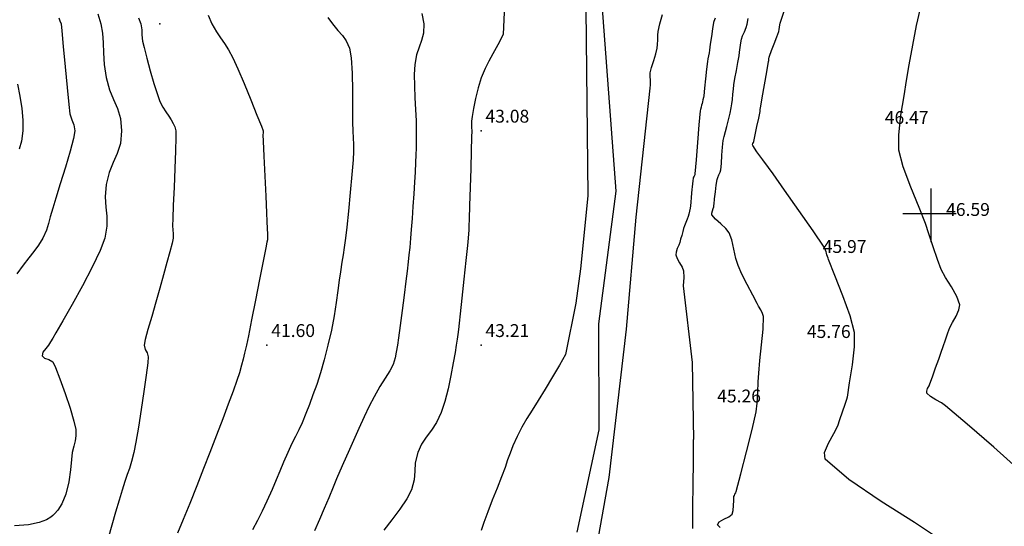
# Model space of a CAD drawing. Units: metres. Extents: x -23951 to -22630, y -285301 to -284129.
# Drawn here: x -23293 to -23247, y -284965 to -284941 of the extents above; entities that cross this region are included whole.
import ezdxf

# ---------------------------------------------------------------- set-up
doc = ezdxf.new("R2010")
doc.units = ezdxf.units.M
doc.header["$MEASUREMENT"] = 0
for name, color, linetype in [('COTAS', 7, 'Continuous'), ('Cotas1', 7, 'Continuous'), ('CURVAS_DE_NIVEL_MESTRAS', 1, 'Continuous'), ('CURVAS_DE_NIVEL_SECUNDARIAS', 30, 'Continuous'), ('Pontos 3D', 7, 'Continuous'), ('QUADRICULA', 7, 'Continuous')]:
    doc.layers.add(name, color=color, linetype=linetype)
doc.styles.add('PLOTTER_1', font='monotxt.shx')
doc.styles.get("Standard").update_dxf_attribs({"font": 'simplex.shx'})

# ---------------------------------------------------------------- blocks, each defined once
blk = doc.blocks.new('CROSS-2', base_point=(100, 100))
for p, q in [((100, 190), (100, 0)), ((190, 100), (0, 100))]:
    blk.add_line(p, q)
blk = doc.blocks.new('*U15')
at = {"color": 0, "linetype": 'ByBlock', "lineweight": -2}
blk.add_point((0, 0), dxfattribs=at)

msp = doc.modelspace()

# ---------------------------------------------------------------- linework, layer by layer
at = {"layer": 'CURVAS_DE_NIVEL_MESTRAS', "linetype": 'Continuous', "lineweight": -3, "flags": 128}
for points, elevation in [([(-23273.766, -284940.661), (-23273.672, -284941.132), (-23273.689, -284941.566), (-23273.776, -284941.912), (-23273.896, -284942.232), (-23274.015, -284942.585), (-23274.096, -284943.03), (-23274.119, -284943.497), (-23274.113, -284944.024), (-23274.089, -284944.582), (-23274.059, -284945.139), (-23274.032, -284945.666), (-23274.022, -284946.132), (-23274.025, -284946.576), (-23274.03, -284946.929), (-23274.041, -284947.252), (-23274.056, -284947.604), (-23274.078, -284948.048), (-23274.104, -284948.524), (-23274.138, -284949.073), (-23274.177, -284949.652), (-23274.217, -284950.217), (-23274.256, -284950.725), (-23274.29, -284951.132), (-23274.329, -284951.566), (-23274.363, -284951.904), (-23274.401, -284952.241), (-23274.452, -284952.674), (-23274.509, -284953.14), (-23274.59, -284953.786), (-23274.682, -284954.51), (-23274.774, -284955.21), (-23274.852, -284955.785), (-23274.905, -284956.132), (-23274.955, -284956.457), (-23275.003, -284956.714), (-23275.105, -284957.021), (-23275.255, -284957.317), (-23275.469, -284957.657), (-23275.723, -284958.056), (-23275.994, -284958.529), (-23276.219, -284958.974), (-23276.457, -284959.473), (-23276.704, -284960.011), (-23276.955, -284960.569), (-23277.206, -284961.132), (-23277.422, -284961.62), (-23277.592, -284962.008), (-23277.744, -284962.364), (-23277.907, -284962.755), (-23278.11, -284963.248), (-23278.32, -284963.74), (-23278.546, -284964.258), (-23278.771, -284964.778)], 42.5), ([(-23290.716, -284940.854), (-23290.662, -284940.993), (-23290.607, -284941.132), (-23290.571, -284941.458), (-23290.503, -284942.191), (-23290.416, -284943.139), (-23290.326, -284944.108), (-23290.247, -284944.903), (-23290.194, -284945.332), (-23290.104, -284945.621), (-23290.008, -284945.847), (-23289.963, -284946.132), (-23290.026, -284946.478), (-23290.187, -284947.083), (-23290.406, -284947.829), (-23290.64, -284948.597), (-23290.85, -284949.27), (-23290.994, -284949.73), (-23291.108, -284950.132), (-23291.19, -284950.449), (-23291.292, -284950.757), (-23291.463, -284951.132), (-23291.653, -284951.455), (-23291.869, -284951.751), (-23292.109, -284952.053), (-23292.375, -284952.394), (-23292.667, -284952.805)], 40)]:
    msp.add_lwpolyline(points, dxfattribs=dict(at, elevation=elevation))
at = {"layer": 'CURVAS_DE_NIVEL_MESTRAS'}
for points in [[(-23260.071, -284940.879, 45), (-23260.103, -284940.95, 45), (-23260.134, -284941.02, 45), (-23260.153, -284941.078, 45), (-23260.153, -284941.078, 45), (-23260.198, -284941.364, 45), (-23260.248, -284941.724, 45), (-23260.297, -284942.084, 45), (-23260.337, -284942.371, 45), (-23260.337, -284942.371, 45), (-23260.357, -284942.486, 45), (-23260.384, -284942.63, 45), (-23260.411, -284942.774, 45), (-23260.429, -284942.889, 45), (-23260.429, -284942.889, 45), (-23260.47, -284943.246, 45), (-23260.517, -284943.694, 45), (-23260.565, -284944.141, 45), (-23260.606, -284944.498, 45), (-23260.606, -284944.498, 45), (-23260.619, -284944.578, 45), (-23260.64, -284944.678, 45), (-23260.662, -284944.777, 45), (-23260.68, -284944.857, 45), (-23260.68, -284944.857, 45), (-23260.702, -284944.933, 45), (-23260.73, -284945.029, 45), (-23260.757, -284945.125, 45), (-23260.772, -284945.202, 45), (-23260.772, -284945.202, 45), (-23260.829, -284945.853, 45), (-23260.892, -284946.67, 45), (-23260.955, -284947.487, 45), (-23261.013, -284948.138, 45), (-23261.013, -284948.138, 45), (-23261.026, -284948.184, 45), (-23261.05, -284948.24, 45), (-23261.075, -284948.295, 45), (-23261.091, -284948.341, 45), (-23261.091, -284948.341, 45), (-23261.109, -284948.455, 45), (-23261.126, -284948.599, 45), (-23261.142, -284948.743, 45), (-23261.154, -284948.858, 45), (-23261.154, -284948.858, 45), (-23261.168, -284949.029, 45), (-23261.183, -284949.242, 45), (-23261.2, -284949.455, 45), (-23261.219, -284949.625, 45), (-23261.219, -284949.625, 45), (-23261.239, -284949.738, 45), (-23261.269, -284949.878, 45), (-23261.304, -284950.017, 45), (-23261.334, -284950.127, 45), (-23261.334, -284950.127, 45), (-23261.378, -284950.25, 45), (-23261.439, -284950.402, 45), (-23261.5, -284950.554, 45), (-23261.545, -284950.676, 45), (-23261.545, -284950.676, 45), (-23261.587, -284950.821, 45), (-23261.634, -284951.004, 45), (-23261.681, -284951.187, 45), (-23261.721, -284951.332, 45), (-23261.721, -284951.332, 45), (-23261.77, -284951.461, 45), (-23261.838, -284951.621, 45), (-23261.895, -284951.782, 45), (-23261.911, -284951.913, 45), (-23261.911, -284951.913, 45), (-23261.847, -284952.083, 45), (-23261.728, -284952.283, 45), (-23261.61, -284952.484, 45), (-23261.547, -284952.654, 45), (-23261.547, -284952.654, 45), (-23261.537, -284952.968, 45), (-23261.558, -284953.363, 45), (-23261.137, -284956.935, 45), (-23261.076, -284960.521, 45)], [(-23261.114, -284964.675, 45), (-23261.119, -284964.526, 45), (-23261.119, -284964.526, 45), (-23261.106, -284963.678, 45), (-23261.095, -284962.617, 45), (-23261.086, -284961.555, 45), (-23261.078, -284960.707, 45), (-23261.078, -284960.707, 45), (-23261.078, -284960.666, 45), (-23261.077, -284960.614, 45), (-23261.077, -284960.562, 45), (-23261.076, -284960.521, 45)]]:
    msp.add_polyline3d(points, dxfattribs=at)
at = {"layer": 'CURVAS_DE_NIVEL_SECUNDARIAS', "linetype": 'Continuous', "lineweight": -3, "flags": 128}
for points, elevation in [([(-23266.132, -284937.492), (-23266.018, -284949.166), (-23266.36, -284952.571), (-23266.578, -284954.161), (-23267.051, -284956.565), (-23267.345, -284957.061), (-23267.666, -284957.603), (-23268.008, -284958.18), (-23268.331, -284958.71), (-23268.61, -284959.152), (-23268.859, -284959.551), (-23269.091, -284959.949), (-23269.32, -284960.392), (-23269.512, -284960.814), (-23269.648, -284961.158), (-23269.759, -284961.478), (-23269.878, -284961.829), (-23270.038, -284962.267), (-23270.247, -284962.798), (-23270.473, -284963.36), (-23270.69, -284963.906), (-23270.872, -284964.39), (-23270.994, -284964.764)], 43.5), ([(-23288.895, -284940.672), (-23288.745, -284941.132), (-23288.671, -284941.572), (-23288.642, -284942.019), (-23288.625, -284942.496), (-23288.588, -284943.028), (-23288.499, -284943.637), (-23288.344, -284944.21), (-23288.156, -284944.668), (-23287.973, -284945.09), (-23287.835, -284945.552), (-23287.78, -284946.132), (-23287.838, -284946.713), (-23287.984, -284947.179), (-23288.172, -284947.603), (-23288.358, -284948.064), (-23288.497, -284948.635), (-23288.542, -284949.212), (-23288.513, -284949.682), (-23288.469, -284950.114), (-23288.465, -284950.575), (-23288.56, -284951.132), (-23288.775, -284951.712), (-23289.146, -284952.489), (-23289.604, -284953.361), (-23290.085, -284954.229), (-23290.521, -284954.992), (-23290.847, -284955.549), (-23290.994, -284955.8), (-23291.094, -284955.967), (-23291.198, -284956.132), (-23291.322, -284956.287), (-23291.451, -284956.453), (-23291.486, -284956.624), (-23291.371, -284956.732), (-23291.178, -284956.788), (-23290.994, -284956.903), (-23290.865, -284957.167), (-23290.658, -284957.697), (-23290.416, -284958.372), (-23290.182, -284959.071), (-23290.002, -284959.673), (-23289.918, -284960.056), (-23289.911, -284960.355), (-23289.944, -284960.593), (-23290.004, -284960.832), (-23290.081, -284961.132), (-23290.125, -284961.461), (-23290.17, -284961.937), (-23290.248, -284962.498), (-23290.39, -284963.083), (-23290.572, -284963.527), (-23290.758, -284963.824), (-23290.909, -284963.998), (-23290.994, -284964.076), (-23291.085, -284964.148), (-23291.285, -284964.269), (-23291.622, -284964.401), (-23292.121, -284964.503), (-23292.78, -284964.546)], 40.5), ([(-23269.923, -284940.595), (-23269.974, -284941.631), (-23270.216, -284942.113), (-23270.447, -284942.542), (-23270.638, -284942.874), (-23270.813, -284943.212), (-23270.994, -284943.661), (-23271.137, -284944.128), (-23271.258, -284944.626), (-23271.351, -284945.092), (-23271.415, -284945.464), (-23271.445, -284945.681), (-23271.45, -284945.842), (-23271.441, -284945.97), (-23271.434, -284946.132), (-23271.441, -284946.427), (-23271.457, -284947.054), (-23271.481, -284947.881), (-23271.507, -284948.776), (-23271.532, -284949.61), (-23271.551, -284950.249), (-23271.562, -284950.564), (-23271.573, -284950.767), (-23271.584, -284950.929), (-23271.602, -284951.132), (-23271.636, -284951.482), (-23271.708, -284952.173), (-23271.799, -284953.042), (-23271.893, -284953.929), (-23271.972, -284954.67), (-23272.02, -284955.106), (-23272.053, -284955.395), (-23272.078, -284955.62), (-23272.107, -284955.845), (-23272.155, -284956.132), (-23272.21, -284956.46), (-23272.295, -284956.95), (-23272.405, -284957.538), (-23272.538, -284958.163), (-23272.69, -284958.76), (-23272.858, -284959.268), (-23273.082, -284959.731), (-23273.32, -284960.096), (-23273.558, -284960.417), (-23273.776, -284960.744), (-23273.958, -284961.132), (-23274.075, -284961.611), (-23274.095, -284962.01), (-23274.12, -284962.406), (-23274.25, -284962.876), (-23274.468, -284963.287), (-23274.793, -284963.773), (-23275.167, -284964.28), (-23275.531, -284964.754)], 43), ([(-23286.984, -284940.854), (-23286.884, -284941.132), (-23286.841, -284941.418), (-23286.836, -284941.652), (-23286.804, -284941.942), (-23286.733, -284942.245), (-23286.604, -284942.738), (-23286.44, -284943.329), (-23286.268, -284943.924), (-23286.111, -284944.429), (-23285.994, -284944.753), (-23285.853, -284945.025), (-23285.708, -284945.248), (-23285.574, -284945.436), (-23285.469, -284945.607), (-23285.372, -284945.789), (-23285.302, -284945.938), (-23285.252, -284946.132), (-23285.246, -284946.439), (-23285.263, -284947.066), (-23285.293, -284947.886), (-23285.33, -284948.772), (-23285.366, -284949.594), (-23285.393, -284950.227), (-23285.403, -284950.541), (-23285.389, -284950.753), (-23285.37, -284950.922), (-23285.376, -284951.132), (-23285.424, -284951.374), (-23285.525, -284951.767), (-23285.664, -284952.271), (-23285.826, -284952.85), (-23285.994, -284953.465), (-23286.177, -284954.117), (-23286.372, -284954.781), (-23286.548, -284955.387), (-23286.674, -284955.861), (-23286.72, -284956.132), (-23286.674, -284956.326), (-23286.591, -284956.478), (-23286.535, -284956.673), (-23286.556, -284956.956), (-23286.628, -284957.525), (-23286.734, -284958.28), (-23286.861, -284959.12), (-23286.993, -284959.943), (-23287.115, -284960.647), (-23287.211, -284961.132), (-23287.315, -284961.546), (-23287.414, -284961.871), (-23287.516, -284962.165), (-23287.628, -284962.487), (-23287.758, -284962.896), (-23287.894, -284963.354), (-23288.057, -284963.91), (-23288.233, -284964.516), (-23288.409, -284965.121)], 41), ([(-23283.739, -284940.737), (-23283.564, -284941.132), (-23283.351, -284941.502), (-23283.162, -284941.789), (-23282.982, -284942.051), (-23282.795, -284942.344), (-23282.586, -284942.724), (-23282.351, -284943.229), (-23282.054, -284943.925), (-23281.742, -284944.687), (-23281.46, -284945.392), (-23281.255, -284945.915), (-23281.173, -284946.132), (-23281.174, -284946.224), (-23281.18, -284946.318), (-23281.167, -284946.611), (-23281.135, -284947.314), (-23281.092, -284948.235), (-23281.049, -284949.179), (-23281.013, -284949.953), (-23280.994, -284950.363), (-23280.978, -284950.684), (-23280.965, -284950.951), (-23280.962, -284951.1), (-23280.975, -284951.212), (-23280.994, -284951.324), (-23281.044, -284951.582), (-23281.167, -284952.206), (-23281.336, -284953.064), (-23281.526, -284954.019), (-23281.71, -284954.939), (-23281.862, -284955.688), (-23281.956, -284956.132), (-23282.037, -284956.497), (-23282.102, -284956.781), (-23282.176, -284957.063), (-23282.283, -284957.421), (-23282.401, -284957.777), (-23282.576, -284958.269), (-23282.797, -284958.873), (-23283.057, -284959.567), (-23283.347, -284960.327), (-23283.656, -284961.132), (-23283.95, -284961.883), (-23284.273, -284962.692), (-23284.599, -284963.503), (-23284.905, -284964.257), (-23285.168, -284964.896)], 41.5), ([(-23278.155, -284940.833), (-23277.934, -284941.132), (-23277.684, -284941.444), (-23277.472, -284941.682), (-23277.292, -284941.931), (-23277.139, -284942.277), (-23277.064, -284942.729), (-23277.021, -284943.433), (-23277.001, -284944.257), (-23276.995, -284945.069), (-23276.995, -284945.738), (-23276.991, -284946.132), (-23276.97, -284946.474), (-23276.951, -284946.746), (-23276.949, -284947.087), (-23276.975, -284947.485), (-23277.032, -284948.168), (-23277.109, -284949.006), (-23277.193, -284949.867), (-23277.269, -284950.619), (-23277.326, -284951.132), (-23277.383, -284951.574), (-23277.435, -284951.918), (-23277.491, -284952.261), (-23277.563, -284952.701), (-23277.621, -284953.097), (-23277.685, -284953.58), (-23277.763, -284954.138), (-23277.862, -284954.757), (-23277.987, -284955.426), (-23278.145, -284956.132), (-23278.322, -284956.811), (-23278.498, -284957.415), (-23278.673, -284957.955), (-23278.846, -284958.445), (-23279.015, -284958.895), (-23279.18, -284959.318), (-23279.357, -284959.745), (-23279.513, -284960.079), (-23279.664, -284960.381), (-23279.829, -284960.711), (-23280.024, -284961.132), (-23280.22, -284961.584), (-23280.389, -284961.996), (-23280.557, -284962.407), (-23280.75, -284962.862), (-23280.994, -284963.401), (-23281.221, -284963.873), (-23281.442, -284964.31), (-23281.663, -284964.733)], 42), ([(-23292.642, -284943.947), (-23292.533, -284944.513), (-23292.441, -284945.087), (-23292.386, -284945.637), (-23292.388, -284946.132), (-23292.454, -284946.607), (-23292.558, -284946.981)], 39.5)]:
    msp.add_lwpolyline(points, dxfattribs=dict(at, elevation=elevation))
at = {"layer": 'CURVAS_DE_NIVEL_SECUNDARIAS'}
for points in [[(-23265.586, -284937.301, 44), (-23264.713, -284948.947, 44), (-23265.509, -284955.124, 44), (-23265.503, -284960.079, 44), (-23266.535, -284964.852, 44)], [(-23266.141, -284968.559, 44.5), (-23265.013, -284962.293, 44.5), (-23264.208, -284955.376, 44.5), (-23263.758, -284950.16, 44.5), (-23263.097, -284944.142, 44.5), (-23263.097, -284944.142, 44.5), (-23263.083, -284943.986, 44.5), (-23263.094, -284943.785, 44.5), (-23263.108, -284943.584, 44.5), (-23263.104, -284943.425, 44.5), (-23263.104, -284943.425, 44.5), (-23263.039, -284943.167, 44.5), (-23262.941, -284942.847, 44.5), (-23262.841, -284942.528, 44.5), (-23262.774, -284942.271, 44.5), (-23262.774, -284942.271, 44.5), (-23262.758, -284942.1, 44.5), (-23262.752, -284941.884, 44.5), (-23262.747, -284941.668, 44.5), (-23262.732, -284941.498, 44.5), (-23262.732, -284941.498, 44.5), (-23262.65, -284941.141, 44.5), (-23262.534, -284940.697, 44.5)], [(-23249.549, -284965.204, 46), (-23250.772, -284964.401, 46), (-23252.321, -284963.416, 46), (-23253.829, -284962.384, 46), (-23254.93, -284961.438, 46), (-23254.93, -284961.438, 46), (-23254.968, -284961.124, 46), (-23254.787, -284960.689, 46), (-23254.533, -284960.239, 46), (-23254.35, -284959.883, 46), (-23254.35, -284959.883, 46), (-23254.25, -284959.598, 46), (-23254.127, -284959.239, 46), (-23254.005, -284958.88, 46), (-23253.908, -284958.594, 46), (-23253.908, -284958.594, 46), (-23253.906, -284958.589, 46), (-23253.904, -284958.583, 46), (-23253.902, -284958.577, 46), (-23253.901, -284958.572, 46), (-23253.901, -284958.572, 46), (-23253.899, -284958.568, 46), (-23253.897, -284958.562, 46), (-23253.895, -284958.556, 46), (-23253.893, -284958.552, 46), (-23253.893, -284958.552, 46), (-23253.796, -284957.883, 46), (-23253.665, -284957.044, 46), (-23253.566, -284956.206, 46), (-23253.566, -284955.539, 46), (-23253.566, -284955.539, 46), (-23253.764, -284954.763, 46), (-23254.108, -284953.817, 46), (-23254.482, -284952.88, 46), (-23254.774, -284952.129, 46), (-23254.774, -284952.129, 46), (-23254.796, -284952.065, 46), (-23254.823, -284951.985, 46), (-23254.851, -284951.904, 46), (-23254.873, -284951.84, 46), (-23254.873, -284951.84, 46), (-23254.893, -284951.776, 46), (-23254.918, -284951.697, 46), (-23254.946, -284951.619, 46), (-23254.975, -284951.56, 46), (-23254.975, -284951.56, 46), (-23255.499, -284950.796, 46), (-23256.164, -284949.843, 46), (-23256.832, -284948.892, 46), (-23257.366, -284948.134, 46), (-23257.366, -284948.134, 46), (-23257.58, -284947.843, 46), (-23257.851, -284947.48, 46), (-23258.118, -284947.114, 46), (-23258.318, -284946.814, 46), (-23258.318, -284946.814, 46), (-23258.321, -284946.773, 46), (-23258.305, -284946.72, 46), (-23258.282, -284946.665, 46), (-23258.267, -284946.621, 46), (-23258.267, -284946.621, 46), (-23258.201, -284946.311, 46), (-23258.12, -284945.922, 46), (-23258.039, -284945.533, 46), (-23257.977, -284945.223, 46), (-23257.977, -284945.223, 46), (-23257.972, -284945.19, 46), (-23257.968, -284945.148, 46), (-23257.964, -284945.107, 46), (-23257.96, -284945.074, 46), (-23257.96, -284945.074, 46), (-23257.875, -284944.591, 46), (-23257.767, -284943.986, 46), (-23257.659, -284943.381, 46), (-23257.574, -284942.898, 46), (-23257.574, -284942.898, 46), (-23257.567, -284942.84, 46), (-23257.559, -284942.767, 46), (-23257.55, -284942.694, 46), (-23257.537, -284942.638, 46), (-23257.537, -284942.638, 46), (-23257.441, -284942.382, 46), (-23257.313, -284942.064, 46), (-23257.185, -284941.746, 46), (-23257.091, -284941.49, 46), (-23257.091, -284941.49, 46), (-23257.075, -284941.406, 46), (-23257.064, -284941.298, 46), (-23257.053, -284941.19, 46), (-23257.037, -284941.106, 46), (-23257.037, -284941.106, 46), (-23256.819, -284940.459, 46)], [(-23245.841, -284961.979, 46.5), (-23247.067, -284960.881, 46.5), (-23248.314, -284959.805, 46.5), (-23249.312, -284958.952, 46.5), (-23249.312, -284958.952, 46.5), (-23249.508, -284958.821, 46.5), (-23249.766, -284958.674, 46.5), (-23250.016, -284958.52, 46.5), (-23250.186, -284958.367, 46.5), (-23250.186, -284958.367, 46.5), (-23250.195, -284958.276, 46.5), (-23250.151, -284958.154, 46.5), (-23250.088, -284958.029, 46.5), (-23250.042, -284957.93, 46.5), (-23250.042, -284957.93, 46.5), (-23249.925, -284957.601, 46.5), (-23249.779, -284957.19, 46.5), (-23249.631, -284956.779, 46.5), (-23249.515, -284956.451, 46.5), (-23249.515, -284956.451, 46.5), (-23249.426, -284956.194, 46.5), (-23249.315, -284955.872, 46.5), (-23249.203, -284955.551, 46.5), (-23249.109, -284955.296, 46.5), (-23249.109, -284955.296, 46.5), (-23248.99, -284955.062, 46.5), (-23248.826, -284954.773, 46.5), (-23248.688, -284954.481, 46.5), (-23248.646, -284954.238, 46.5), (-23248.646, -284954.238, 46.5), (-23248.786, -284953.857, 46.5), (-23249.041, -284953.408, 46.5), (-23249.317, -284952.966, 46.5), (-23249.515, -284952.603, 46.5), (-23249.515, -284952.603, 46.5), (-23249.692, -284952.132, 46.5), (-23249.893, -284951.533, 46.5), (-23250.089, -284950.932, 46.5), (-23250.25, -284950.455, 46.5), (-23250.25, -284950.455, 46.5), (-23250.55, -284949.7, 46.5), (-23250.941, -284948.759, 46.5), (-23251.299, -284947.809, 46.5), (-23251.502, -284947.028, 46.5), (-23251.502, -284947.028, 46.5), (-23251.503, -284946.308, 46.5), (-23251.399, -284945.404, 46.5), (-23251.255, -284944.5, 46.5), (-23251.135, -284943.781, 46.5), (-23251.135, -284943.781, 46.5), (-23251.013, -284943.046, 46.5), (-23250.845, -284942.128, 46.5), (-23250.665, -284941.213, 46.5), (-23250.506, -284940.486, 46.5)], [(-23259.84, -284964.634, 45.5), (-23259.962, -284964.502, 45.5), (-23259.962, -284964.502, 45.5), (-23259.882, -284964.367, 45.5), (-23259.666, -284964.247, 45.5), (-23259.426, -284964.132, 45.5), (-23259.272, -284964.01, 45.5), (-23259.272, -284964.01, 45.5), (-23259.223, -284963.838, 45.5), (-23259.208, -284963.607, 45.5), (-23259.205, -284963.371, 45.5), (-23259.193, -284963.185, 45.5), (-23259.193, -284963.185, 45.5), (-23259.175, -284963.132, 45.5), (-23259.145, -284963.069, 45.5), (-23259.113, -284963.006, 45.5), (-23259.093, -284962.954, 45.5), (-23259.093, -284962.954, 45.5), (-23258.874, -284962.13, 45.5), (-23258.602, -284961.096, 45.5), (-23258.341, -284960.06, 45.5), (-23258.155, -284959.228, 45.5), (-23258.155, -284959.228, 45.5), (-23258.108, -284958.833, 45.5), (-23258.079, -284958.333, 45.5), (-23258.058, -284957.831, 45.5), (-23258.037, -284957.432, 45.5), (-23258.037, -284957.432, 45.5), (-23257.98, -284956.845, 45.5), (-23257.903, -284956.111, 45.5), (-23257.837, -284955.376, 45.5), (-23257.815, -284954.788, 45.5), (-23257.815, -284954.788, 45.5), (-23257.854, -284954.644, 45.5), (-23257.941, -284954.474, 45.5), (-23258.04, -284954.307, 45.5), (-23258.117, -284954.174, 45.5), (-23258.117, -284954.174, 45.5), (-23258.319, -284953.786, 45.5), (-23258.574, -284953.3, 45.5), (-23258.823, -284952.812, 45.5), (-23259.003, -284952.414, 45.5), (-23259.003, -284952.414, 45.5), (-23259.1, -284952.077, 45.5), (-23259.195, -284951.644, 45.5), (-23259.295, -284951.214, 45.5), (-23259.411, -284950.886, 45.5), (-23259.411, -284950.886, 45.5), (-23259.57, -284950.686, 45.5), (-23259.81, -284950.463, 45.5), (-23260.053, -284950.242, 45.5), (-23260.22, -284950.047, 45.5), (-23260.22, -284950.047, 45.5), (-23260.228, -284949.968, 45.5), (-23260.2, -284949.863, 45.5), (-23260.161, -284949.756, 45.5), (-23260.133, -284949.67, 45.5), (-23260.133, -284949.67, 45.5), (-23260.13, -284949.644, 45.5), (-23260.128, -284949.611, 45.5), (-23260.125, -284949.577, 45.5), (-23260.123, -284949.551, 45.5), (-23260.123, -284949.551, 45.5), (-23260.095, -284949.295, 45.5), (-23260.061, -284948.974, 45.5), (-23260.023, -284948.654, 45.5), (-23259.984, -284948.4, 45.5), (-23259.984, -284948.4, 45.5), (-23259.95, -284948.298, 45.5), (-23259.895, -284948.174, 45.5), (-23259.841, -284948.05, 45.5), (-23259.809, -284947.948, 45.5), (-23259.809, -284947.948, 45.5), (-23259.778, -284947.647, 45.5), (-23259.753, -284947.267, 45.5), (-23259.729, -284946.887, 45.5), (-23259.698, -284946.585, 45.5), (-23259.698, -284946.585, 45.5), (-23259.656, -284946.396, 45.5), (-23259.592, -284946.161, 45.5), (-23259.524, -284945.927, 45.5), (-23259.474, -284945.739, 45.5), (-23259.474, -284945.739, 45.5), (-23259.429, -284945.545, 45.5), (-23259.377, -284945.301, 45.5), (-23259.327, -284945.056, 45.5), (-23259.291, -284944.86, 45.5), (-23259.291, -284944.86, 45.5), (-23259.267, -284944.666, 45.5), (-23259.242, -284944.421, 45.5), (-23259.218, -284944.176, 45.5), (-23259.195, -284943.982, 45.5), (-23259.195, -284943.982, 45.5), (-23259.145, -284943.682, 45.5), (-23259.077, -284943.308, 45.5), (-23259.008, -284942.933, 45.5), (-23258.956, -284942.634, 45.5), (-23258.956, -284942.634, 45.5), (-23258.932, -284942.462, 45.5), (-23258.906, -284942.245, 45.5), (-23258.877, -284942.028, 45.5), (-23258.845, -284941.858, 45.5), (-23258.845, -284941.858, 45.5), (-23258.789, -284941.7, 45.5), (-23258.707, -284941.507, 45.5), (-23258.625, -284941.314, 45.5), (-23258.572, -284941.155, 45.5), (-23258.572, -284941.155, 45.5), (-23258.529, -284940.892, 45.5)]]:
    msp.add_polyline3d(points, dxfattribs=at)

# ---------------------------------------------------------------- block references
at = {"layer": 'Pontos 3D'}
for p in [(-23285.994, -284941.132, 41.239), (-23270.994, -284946.132, 43.085), (-23280.994, -284956.132, 41.6), (-23270.994, -284956.132, 43.211)]:
    msp.add_blockref('*U15', p, dxfattribs=at)
at = {"layer": 'QUADRICULA', "xscale": 0.01315800007432699, "yscale": 0.01315800007432699, "zscale": 0.01315800007432699}
msp.add_blockref('CROSS-2', (-23250, -284950), dxfattribs=at)

# ---------------------------------------------------------------- texts
at = {"layer": 'COTAS', "style": 'PLOTTER_1'}
for s, p in [('46.47', (-23252.151, -284945.804)), ('46.59', (-23249.29, -284950.097)), ('45.97', (-23255.05, -284951.823)), ('45.76', (-23255.789, -284955.789)), ('45.26', (-23259.977, -284958.797))]:
    msp.add_text(s, height=0.6, dxfattribs=at).set_placement(p)
at = {"layer": 'Cotas1', "linetype": 'ByBlock', "char_height": 0.6, "attachment_point": 7}
for s, insert in [('43.08', (-23270.794, -284945.932, 43.085)), ('41.60', (-23280.794, -284955.932, 41.6)), ('43.21', (-23270.794, -284955.932, 43.211))]:
    msp.add_mtext(s, dxfattribs=dict(at, insert=insert))

doc.saveas('drawing.dxf')
